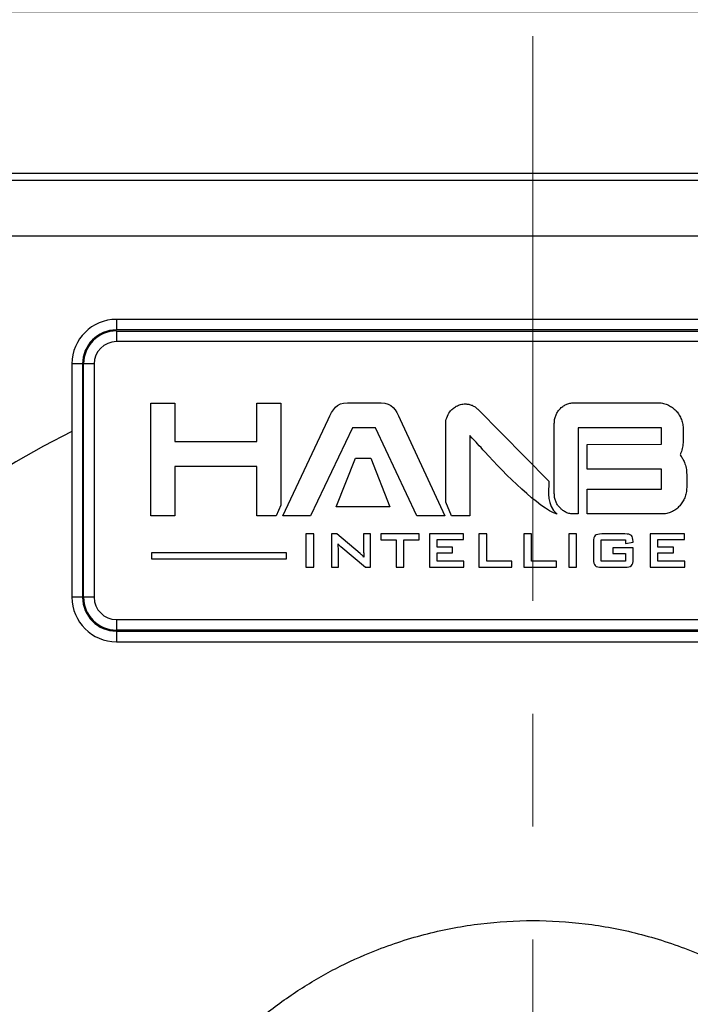
# Model space of a CAD drawing. Units: millimetres. Extents: x -785 to 1460, y -2914 to 623.
# Drawn here: x 246 to 276, y -1907 to -1863 of the extents above; entities that cross this region are included whole.
import ezdxf

# ---------------------------------------------------------------- set-up
doc = ezdxf.new("R2010")
doc.units = ezdxf.units.MM
doc.header["$LTSCALE"] = 4
doc.header["$PDSIZE"] = -1
doc.linetypes.add('CENTER', pattern=[10.16, 6.35, -1.27, 1.27, -1.27])
doc.linetypes.add('HIDDEN', pattern=[1.905, 1.27, -0.635])
doc.layers.add('3中心线层', color=1, linetype='CENTER')
doc.styles.add('TH_GBDIM', font='romans.shx', dxfattribs={"width": 0.8, "bigfont": 'gbcbig.shx'})
doc.dimstyles.new('TH_GBDIM', dxfattribs={"dimscale": 2, "dimtxt": 3.5, "dimasz": 2.5, "dimexe": 2, "dimexo": 0, "dimgap": 1.5, "dimtad": 1, "dimdec": 0, "dimlfac": 2, "dimzin": 0, "dimdsep": 46, "dimtxsty": 'TH_GBDIM', "dimcen": 2.5, "dimadec": 0, "dimazin": 0, "dimtfac": 0.714286, "dimtdec": 0, "dimtmove": 0, "dimatfit": 3, "dimfxl": 0, "dimtzin": 0, "dimlwd": -1, "dimlwe": -1, "dimarcsym": 0})
doc.dimstyles.new('TH_GBDIM圆', dxfattribs={"dimscale": 2, "dimtxt": 3.5, "dimasz": 2.5, "dimexe": 2, "dimexo": 0, "dimgap": 1.5, "dimtad": 1, "dimtih": 1, "dimtoh": 1, "dimdec": 0, "dimlfac": 2, "dimzin": 0, "dimdsep": 46, "dimtxsty": 'TH_GBDIM', "dimcen": 2.5, "dimadec": 0, "dimazin": 0, "dimtfac": 0.714286, "dimtdec": 0, "dimtmove": 0, "dimatfit": 3, "dimfxl": 0, "dimtzin": 0, "dimlwd": -1, "dimlwe": -1, "dimarcsym": 0})

# ---------------------------------------------------------------- blocks, each defined once
blk = doc.blocks.new('*D395')
at = {"color": 0, "transparency": 16777216}
for p, q in [((213.789, -1885.099), (213.789, -1858.579)), ((323.789, -1885.099), (323.789, -1858.579)), ((218.789, -1862.579), (318.789, -1862.579))]:
    blk.add_line(p, q, dxfattribs=at)
for points in [[(218.789, -1861.746), (218.789, -1863.413), (213.789, -1862.579)], [(318.789, -1861.746), (318.789, -1863.413), (323.789, -1862.579)]]:
    blk.add_solid(points, dxfattribs=at)
at = {"layer": 'Defpoints', "color": 0, "transparency": 16777216}
for p in [(323.789, -1862.579), (213.789, -1885.099), (323.789, -1885.099)]:
    blk.add_point(p, dxfattribs=at)
at = {"color": 0, "transparency": 16777216, "insert": (268.789, -1856.079), "char_height": 7, "attachment_point": 5, "style": 'TH_GBDIM'}
blk.add_mtext('220', dxfattribs=at)
blk = doc.blocks.new('*D400')
at = {"color": 0, "transparency": 16777216}
for p, q in [((199.913, -1880.675), (199.913, -1844.978)), ((337.664, -1880.675), (337.664, -1844.978)), ((332.664, -1848.978), (204.913, -1848.978))]:
    blk.add_line(p, q, dxfattribs=at)
for points in [[(204.913, -1848.145), (204.913, -1849.811), (199.913, -1848.978)], [(332.664, -1848.145), (332.664, -1849.811), (337.664, -1848.978)]]:
    blk.add_solid(points, dxfattribs=at)
at = {"layer": 'Defpoints', "color": 0, "transparency": 16777216}
for p in [(199.913, -1848.978), (199.913, -1880.675), (337.664, -1880.675)]:
    blk.add_point(p, dxfattribs=at)
at = {"color": 0, "transparency": 16777216, "insert": (268.789, -1842.478), "char_height": 7, "attachment_point": 5, "style": 'TH_GBDIM'}
blk.add_mtext('275', dxfattribs=at)
blk = doc.blocks.new('*D389')
at = {"color": 0, "transparency": 16777216}
for p, q in [((220.086, -1869.309), (158.979, -1869.309)), ((162.979, -1874.309), (162.979, -1889.559)), ((162.979, -1917.809), (162.979, -1902.559)), ((268.789, -1922.809), (158.979, -1922.809))]:
    blk.add_line(p, q, dxfattribs=at)
for points in [[(162.145, -1874.309), (163.812, -1874.309), (162.979, -1869.309)], [(162.145, -1917.809), (163.812, -1917.809), (162.979, -1922.809)]]:
    blk.add_solid(points, dxfattribs=at)
at = {"layer": 'Defpoints', "color": 0, "transparency": 16777216}
for p in [(162.979, -1869.309), (220.086, -1869.309), (268.789, -1922.809)]:
    blk.add_point(p, dxfattribs=at)
at = {"color": 0, "transparency": 16777216, "insert": (162.979, -1896.059), "char_height": 7, "attachment_point": 5, "style": 'TH_GBDIM'}
blk.add_mtext('107', dxfattribs=at)

msp = doc.modelspace()

# ---------------------------------------------------------------- linework, layer by layer
at = {"color": 0, "linetype": 'Continuous', "lineweight": 25}
for p, q in [((298.566, -1869.874), (239.011, -1869.874)), ((298.884, -1870.19), (238.694, -1870.19)), ((239.072, -1872.681), (298.506, -1872.681)), ((287.539, -1876.433), (250.039, -1876.433)), ((250.039, -1876.433), (250.039, -1876.91)), ((287.539, -1876.91), (250.039, -1876.91)), ((250.039, -1876.957), (287.539, -1876.957)), ((250.039, -1876.957), (250.039, -1877.433)), ((287.539, -1877.433), (250.039, -1877.433)), ((248.039, -1878.433), (248.039, -1888.933)), ((248.516, -1878.433), (248.039, -1878.433)), ((248.516, -1878.433), (248.516, -1888.933)), ((248.562, -1888.933), (248.562, -1878.433)), ((249.039, -1878.433), (248.562, -1878.433)), ((249.039, -1878.433), (249.039, -1888.933)), ((248.516, -1888.933), (248.039, -1888.933)), ((249.039, -1888.933), (248.562, -1888.933)), ((250.039, -1889.933), (287.539, -1889.933)), ((250.039, -1889.933), (250.039, -1890.41)), ((287.539, -1890.41), (250.039, -1890.41)), ((250.039, -1890.457), (287.539, -1890.457)), ((250.039, -1890.457), (250.039, -1890.933)), ((250.039, -1890.933), (287.539, -1890.933))]:
    msp.add_line(p, q, dxfattribs=at)
for centre, radius, start, end in [((250.039, -1878.433), 2, 90, 180), ((250.039, -1878.433), 1.523, 90, 180), ((250.039, -1878.433), 1.477, 90, 180), ((250.039, -1878.433), 1, 90, 180), ((250.039, -1888.933), 2, 180, 270), ((250.039, -1888.933), 1.523, 180, 270), ((250.039, -1888.933), 1.477, 180, 270), ((250.039, -1888.933), 1, 180, 270)]:
    msp.add_arc(centre, radius, start, end, dxfattribs=at)
at = {"color": 6, "linetype": 'HIDDEN'}
msp.add_arc((268.789, -1922.809), 46.25, 116.657, 229.0322, dxfattribs=at)
at = {"color": 1}
for points, knots in [([(256.36, -1883.115), (256.36, -1883.115), (256.36, -1884.938), (256.36, -1884.938), (256.36, -1884.938), (256.36, -1884.938), (256.36, -1885.27), (256.36, -1885.27), (256.36, -1885.27), (256.36, -1885.27), (256.692, -1885.27), (256.692, -1885.27), (256.692, -1885.27), (256.692, -1885.27), (257.107, -1885.27), (257.107, -1885.27), (257.107, -1885.27), (257.107, -1885.27), (257.228, -1885.27), (257.228, -1885.27), (257.228, -1885.27), (257.228, -1885.27), (257.439, -1884.788), (257.439, -1884.788), (257.439, -1884.788), (257.439, -1884.788), (257.439, -1880.527), (257.439, -1880.527), (257.439, -1880.527), (257.439, -1880.527), (257.439, -1880.196), (257.439, -1880.196), (257.439, -1880.196), (257.439, -1880.196), (257.107, -1880.196), (257.107, -1880.196), (257.107, -1880.196), (257.107, -1880.196), (256.692, -1880.196), (256.692, -1880.196), (256.692, -1880.196), (256.692, -1880.196), (256.692, -1880.196), (256.692, -1880.196), (256.692, -1880.196), (256.692, -1880.196), (256.36, -1880.196), (256.36, -1880.196), (256.36, -1880.196), (256.36, -1880.196), (256.36, -1880.527), (256.36, -1880.527), (256.36, -1880.527), (256.36, -1880.527), (256.36, -1881.871), (256.36, -1881.871), (256.36, -1881.871), (256.36, -1881.871), (256.36, -1881.934), (256.36, -1881.934), (256.36, -1881.934), (256.36, -1881.934), (256.297, -1881.934), (256.297, -1881.934), (256.297, -1881.934), (256.297, -1881.934), (252.727, -1881.934), (252.727, -1881.934), (252.727, -1881.934), (252.727, -1881.934), (252.664, -1881.934), (252.664, -1881.934), (252.664, -1881.934), (252.664, -1881.934), (252.664, -1881.871), (252.664, -1881.871), (252.664, -1881.871), (252.664, -1881.871), (252.664, -1880.527), (252.664, -1880.527), (252.664, -1880.527), (252.664, -1880.527), (252.664, -1880.196), (252.664, -1880.196), (252.664, -1880.196), (252.664, -1880.196), (252.332, -1880.196), (252.332, -1880.196), (252.332, -1880.196), (252.332, -1880.196), (252.332, -1880.196), (252.332, -1880.196), (252.332, -1880.196), (252.332, -1880.196), (251.917, -1880.196), (251.917, -1880.196), (251.917, -1880.196), (251.917, -1880.196), (251.585, -1880.196), (251.585, -1880.196), (251.585, -1880.196), (251.585, -1880.196), (251.585, -1880.527), (251.585, -1880.527), (251.585, -1880.527), (251.585, -1880.527), (251.585, -1884.938), (251.585, -1884.938), (251.585, -1884.938), (251.585, -1884.938), (251.585, -1885.27), (251.585, -1885.27), (251.585, -1885.27), (251.585, -1885.27), (251.917, -1885.27), (251.917, -1885.27), (251.917, -1885.27), (251.917, -1885.27), (252.332, -1885.27), (252.332, -1885.27), (252.332, -1885.27), (252.332, -1885.27), (252.664, -1885.27), (252.664, -1885.27), (252.664, -1885.27), (252.664, -1885.27), (252.664, -1884.938), (252.664, -1884.938), (252.664, -1884.938), (252.664, -1884.938), (252.664, -1883.115), (252.664, -1883.115), (252.664, -1883.115), (252.664, -1883.115), (252.664, -1883.052), (252.664, -1883.052), (252.664, -1883.052), (252.664, -1883.052), (252.727, -1883.052), (252.727, -1883.052), (252.727, -1883.052), (252.727, -1883.052), (256.297, -1883.052), (256.297, -1883.052), (256.297, -1883.052), (256.297, -1883.052), (256.36, -1883.052), (256.36, -1883.052), (256.36, -1883.052), (256.36, -1883.052), (256.36, -1883.115), (256.36, -1883.115)], [0, 0, 0, 0, 0.025641, 0.025641, 0.025641, 0.025641, 0.051282, 0.051282, 0.051282, 0.051282, 0.076923, 0.076923, 0.076923, 0.076923, 0.102564, 0.102564, 0.102564, 0.102564, 0.128205, 0.128205, 0.128205, 0.128205, 0.153846, 0.153846, 0.153846, 0.153846, 0.179487, 0.179487, 0.179487, 0.179487, 0.205128, 0.205128, 0.205128, 0.205128, 0.230769, 0.230769, 0.230769, 0.230769, 0.25641, 0.25641, 0.25641, 0.25641, 0.282051, 0.282051, 0.282051, 0.282051, 0.307692, 0.307692, 0.307692, 0.307692, 0.333333, 0.333333, 0.333333, 0.333333, 0.358974, 0.358974, 0.358974, 0.358974, 0.384615, 0.384615, 0.384615, 0.384615, 0.410256, 0.410256, 0.410256, 0.410256, 0.435897, 0.435897, 0.435897, 0.435897, 0.461538, 0.461538, 0.461538, 0.461538, 0.487179, 0.487179, 0.487179, 0.487179, 0.512821, 0.512821, 0.512821, 0.512821, 0.538462, 0.538462, 0.538462, 0.538462, 0.564103, 0.564103, 0.564103, 0.564103, 0.589744, 0.589744, 0.589744, 0.589744, 0.615385, 0.615385, 0.615385, 0.615385, 0.641026, 0.641026, 0.641026, 0.641026, 0.666667, 0.666667, 0.666667, 0.666667, 0.692308, 0.692308, 0.692308, 0.692308, 0.717949, 0.717949, 0.717949, 0.717949, 0.74359, 0.74359, 0.74359, 0.74359, 0.769231, 0.769231, 0.769231, 0.769231, 0.794872, 0.794872, 0.794872, 0.794872, 0.820513, 0.820513, 0.820513, 0.820513, 0.846154, 0.846154, 0.846154, 0.846154, 0.871795, 0.871795, 0.871795, 0.871795, 0.897436, 0.897436, 0.897436, 0.897436, 0.923077, 0.923077, 0.923077, 0.923077, 0.948718, 0.948718, 0.948718, 0.948718, 1, 1, 1, 1]), ([(263.565, -1885.27), (263.565, -1885.27), (264.827, -1885.27), (264.827, -1885.27), (264.827, -1885.27), (264.827, -1885.27), (262.813, -1880.944), (262.813, -1880.944), (262.813, -1880.944), (262.813, -1880.944), (262.813, -1880.944), (262.813, -1880.944), (262.813, -1880.944), (262.613, -1880.477), (262.457, -1880.188), (261.957, -1880.188), (261.957, -1880.188), (261.957, -1880.188), (260.436, -1880.188), (260.436, -1880.188), (260.436, -1880.188), (259.939, -1880.188), (259.776, -1880.474), (259.574, -1880.936), (259.574, -1880.936), (259.574, -1880.936), (257.525, -1885.27), (257.525, -1885.27), (257.525, -1885.27), (257.525, -1885.27), (258.782, -1885.27), (258.782, -1885.27), (258.782, -1885.27), (258.782, -1885.27), (260.672, -1881.306), (260.672, -1881.306), (260.672, -1881.306), (260.672, -1881.306), (261.702, -1881.306), (261.702, -1881.306), (261.702, -1881.306), (261.702, -1881.306), (263.565, -1885.27), (263.565, -1885.27)], [0, 0, 0, 0, 0.083333, 0.083333, 0.083333, 0.083333, 0.166667, 0.166667, 0.166667, 0.166667, 0.25, 0.25, 0.25, 0.25, 0.333333, 0.333333, 0.333333, 0.333333, 0.416667, 0.416667, 0.416667, 0.416667, 0.5, 0.5, 0.5, 0.5, 0.583333, 0.583333, 0.583333, 0.583333, 0.666667, 0.666667, 0.666667, 0.666667, 0.75, 0.75, 0.75, 0.75, 0.833333, 0.833333, 0.833333, 0.833333, 1, 1, 1, 1]), ([(264.862, -1881.165), (264.862, -1881.165), (264.862, -1884.655), (264.862, -1884.655), (264.862, -1884.655), (264.862, -1884.655), (265.126, -1885.27), (265.126, -1885.27), (265.126, -1885.27), (265.126, -1885.27), (265.194, -1885.27), (265.194, -1885.27), (265.194, -1885.27), (265.194, -1885.27), (265.609, -1885.27), (265.609, -1885.27), (265.609, -1885.27), (265.609, -1885.27), (265.941, -1885.27), (265.941, -1885.27), (265.941, -1885.27), (265.941, -1885.27), (265.941, -1884.938), (265.941, -1884.938), (265.941, -1884.938), (265.941, -1884.938), (265.941, -1881.815), (265.941, -1881.815), (265.941, -1881.815), (265.941, -1881.815), (265.941, -1881.663), (265.941, -1881.663), (265.941, -1881.663), (265.941, -1881.663), (266.048, -1881.77), (266.048, -1881.77), (266.048, -1881.77), (266.185, -1881.905), (266.386, -1882.126), (266.629, -1882.394), (266.629, -1882.394), (267.54, -1883.397), (269.059, -1884.929), (269.872, -1885.2), (269.872, -1885.2), (269.403, -1884.759), (269.499, -1884.248), (269.511, -1883.705), (269.511, -1883.705), (269.511, -1883.705), (266.308, -1880.48), (266.308, -1880.48), (266.308, -1880.48), (266.308, -1880.48), (266.307, -1880.479), (266.307, -1880.479), (266.307, -1880.479), (266.269, -1880.44), (266.228, -1880.405), (266.185, -1880.375), (266.185, -1880.375), (266.142, -1880.345), (266.096, -1880.32), (266.047, -1880.3), (266.047, -1880.3), (265.998, -1880.279), (265.947, -1880.263), (265.896, -1880.253), (265.896, -1880.253), (265.845, -1880.242), (265.793, -1880.237), (265.738, -1880.237), (265.738, -1880.237), (265.703, -1880.237), (265.668, -1880.239), (265.634, -1880.243), (265.634, -1880.243), (265.601, -1880.248), (265.568, -1880.254), (265.535, -1880.262), (265.535, -1880.262), (265.501, -1880.271), (265.468, -1880.282), (265.437, -1880.295), (265.437, -1880.295), (265.437, -1880.295), (265.437, -1880.295), (265.437, -1880.295), (265.437, -1880.295), (265.405, -1880.308), (265.373, -1880.324), (265.343, -1880.342), (265.343, -1880.342), (265.343, -1880.342), (265.34, -1880.343), (265.34, -1880.343), (265.34, -1880.343), (265.281, -1880.374), (265.227, -1880.41), (265.18, -1880.451), (265.18, -1880.451), (265.132, -1880.492), (265.091, -1880.538), (265.055, -1880.59), (265.055, -1880.59), (265.055, -1880.59), (265.053, -1880.592), (265.053, -1880.592), (265.053, -1880.592), (264.989, -1880.673), (264.941, -1880.761), (264.91, -1880.856), (264.91, -1880.856), (264.878, -1880.951), (264.862, -1881.054), (264.862, -1881.165)], [0, 0, 0, 0, 0.033333, 0.033333, 0.033333, 0.033333, 0.066667, 0.066667, 0.066667, 0.066667, 0.1, 0.1, 0.1, 0.1, 0.133333, 0.133333, 0.133333, 0.133333, 0.166667, 0.166667, 0.166667, 0.166667, 0.2, 0.2, 0.2, 0.2, 0.233333, 0.233333, 0.233333, 0.233333, 0.266667, 0.266667, 0.266667, 0.266667, 0.3, 0.3, 0.3, 0.3, 0.333333, 0.333333, 0.333333, 0.333333, 0.366667, 0.366667, 0.366667, 0.366667, 0.4, 0.4, 0.4, 0.4, 0.433333, 0.433333, 0.433333, 0.433333, 0.466667, 0.466667, 0.466667, 0.466667, 0.5, 0.5, 0.5, 0.5, 0.533333, 0.533333, 0.533333, 0.533333, 0.566667, 0.566667, 0.566667, 0.566667, 0.6, 0.6, 0.6, 0.6, 0.633333, 0.633333, 0.633333, 0.633333, 0.666667, 0.666667, 0.666667, 0.666667, 0.7, 0.7, 0.7, 0.7, 0.733333, 0.733333, 0.733333, 0.733333, 0.766667, 0.766667, 0.766667, 0.766667, 0.8, 0.8, 0.8, 0.8, 0.833333, 0.833333, 0.833333, 0.833333, 0.866667, 0.866667, 0.866667, 0.866667, 0.9, 0.9, 0.9, 0.9, 0.933333, 0.933333, 0.933333, 0.933333, 1, 1, 1, 1]), ([(274.569, -1882.054), (274.569, -1882.054), (271.234, -1882.058), (271.234, -1882.058), (271.234, -1882.058), (271.234, -1882.058), (271.234, -1883.176), (271.234, -1883.176), (271.234, -1883.176), (271.234, -1883.176), (274.569, -1883.176), (274.569, -1883.176), (274.569, -1883.176), (274.569, -1883.176), (274.569, -1884.069), (274.569, -1884.069), (274.569, -1884.069), (274.569, -1884.069), (271.234, -1884.069), (271.234, -1884.069), (271.234, -1884.069), (271.234, -1884.069), (271.234, -1885.187), (271.234, -1885.187), (271.234, -1885.187), (271.234, -1885.187), (274.585, -1885.187), (274.585, -1885.187), (274.585, -1885.187), (274.663, -1885.187), (274.738, -1885.179), (274.811, -1885.164), (274.811, -1885.164), (274.884, -1885.149), (274.956, -1885.126), (275.024, -1885.095), (275.024, -1885.095), (275.092, -1885.065), (275.157, -1885.028), (275.218, -1884.983), (275.218, -1884.983), (275.279, -1884.939), (275.336, -1884.888), (275.389, -1884.83), (275.389, -1884.83), (275.389, -1884.83), (275.389, -1884.83), (275.389, -1884.83), (275.389, -1884.83), (275.389, -1884.83), (275.395, -1884.823), (275.395, -1884.823), (275.395, -1884.823), (275.395, -1884.823), (275.395, -1884.822), (275.395, -1884.822), (275.395, -1884.822), (275.418, -1884.795), (275.441, -1884.767), (275.462, -1884.737), (275.462, -1884.737), (275.483, -1884.708), (275.503, -1884.678), (275.522, -1884.648), (275.522, -1884.648), (275.541, -1884.617), (275.559, -1884.585), (275.575, -1884.554), (275.575, -1884.554), (275.59, -1884.524), (275.605, -1884.491), (275.62, -1884.457), (275.62, -1884.457), (275.635, -1884.421), (275.648, -1884.385), (275.659, -1884.347), (275.659, -1884.347), (275.67, -1884.309), (275.68, -1884.271), (275.687, -1884.232), (275.687, -1884.232), (275.695, -1884.192), (275.701, -1884.152), (275.704, -1884.114), (275.704, -1884.114), (275.708, -1884.075), (275.71, -1884.036), (275.71, -1883.995), (275.71, -1883.995), (275.71, -1883.995), (275.71, -1883.407), (275.71, -1883.407), (275.71, -1883.407), (275.71, -1883.308), (275.701, -1883.213), (275.685, -1883.123), (275.685, -1883.123), (275.668, -1883.034), (275.643, -1882.948), (275.61, -1882.865), (275.61, -1882.865), (275.587, -1882.81), (275.562, -1882.758), (275.532, -1882.707), (275.532, -1882.707), (275.502, -1882.656), (275.469, -1882.608), (275.433, -1882.562), (275.433, -1882.562), (275.433, -1882.562), (275.409, -1882.532), (275.409, -1882.532), (275.409, -1882.532), (275.409, -1882.532), (275.425, -1882.497), (275.425, -1882.497), (275.425, -1882.497), (275.434, -1882.475), (275.443, -1882.454), (275.451, -1882.434), (275.451, -1882.434), (275.459, -1882.414), (275.466, -1882.392), (275.474, -1882.37), (275.474, -1882.37), (275.5, -1882.291), (275.519, -1882.208), (275.532, -1882.121), (275.532, -1882.121), (275.545, -1882.033), (275.551, -1881.941), (275.551, -1881.843), (275.551, -1881.843), (275.551, -1881.843), (275.551, -1881.388), (275.551, -1881.388), (275.551, -1881.388), (275.551, -1881.308), (275.545, -1881.23), (275.532, -1881.155), (275.532, -1881.155), (275.519, -1881.081), (275.5, -1881.009), (275.474, -1880.939), (275.474, -1880.939), (275.447, -1880.867), (275.414, -1880.799), (275.375, -1880.735), (275.375, -1880.735), (275.336, -1880.672), (275.291, -1880.612), (275.24, -1880.555), (275.24, -1880.555), (275.24, -1880.555), (275.24, -1880.555), (275.24, -1880.555), (275.24, -1880.555), (275.24, -1880.555), (275.23, -1880.546), (275.23, -1880.546), (275.23, -1880.546), (275.23, -1880.546), (275.23, -1880.545), (275.23, -1880.545), (275.23, -1880.545), (275.203, -1880.518), (275.177, -1880.493), (275.151, -1880.47), (275.151, -1880.47), (275.125, -1880.447), (275.097, -1880.425), (275.069, -1880.404), (275.069, -1880.404), (275.04, -1880.383), (275.011, -1880.364), (274.981, -1880.346), (274.981, -1880.346), (274.951, -1880.327), (274.921, -1880.31), (274.889, -1880.294), (274.889, -1880.294), (274.854, -1880.276), (274.817, -1880.261), (274.781, -1880.247), (274.781, -1880.247), (274.744, -1880.234), (274.708, -1880.223), (274.671, -1880.214), (274.671, -1880.214), (274.633, -1880.205), (274.595, -1880.199), (274.557, -1880.194), (274.557, -1880.194), (274.519, -1880.19), (274.481, -1880.188), (274.442, -1880.188), (274.442, -1880.188), (274.442, -1880.188), (270.626, -1880.188), (270.626, -1880.188), (270.626, -1880.188), (270.565, -1880.188), (270.505, -1880.194), (270.448, -1880.206), (270.448, -1880.206), (270.391, -1880.218), (270.335, -1880.236), (270.28, -1880.261), (270.28, -1880.261), (270.228, -1880.285), (270.177, -1880.314), (270.13, -1880.349), (270.13, -1880.349), (270.083, -1880.383), (270.038, -1880.424), (269.996, -1880.47), (269.996, -1880.47), (269.956, -1880.514), (269.92, -1880.561), (269.889, -1880.611), (269.889, -1880.611), (269.859, -1880.661), (269.833, -1880.714), (269.812, -1880.769), (269.812, -1880.769), (269.792, -1880.823), (269.777, -1880.879), (269.766, -1880.937), (269.766, -1880.937), (269.766, -1880.937), (269.766, -1880.937), (269.766, -1880.937), (269.766, -1880.937), (269.756, -1880.994), (269.751, -1881.053), (269.751, -1881.115), (269.751, -1881.115), (269.751, -1881.115), (269.751, -1884.268), (269.751, -1884.268), (269.751, -1884.268), (269.751, -1884.331), (269.756, -1884.392), (269.766, -1884.45), (269.766, -1884.45), (269.776, -1884.508), (269.792, -1884.564), (269.812, -1884.617), (269.812, -1884.617), (269.833, -1884.672), (269.858, -1884.722), (269.889, -1884.769), (269.889, -1884.769), (269.919, -1884.817), (269.954, -1884.861), (269.995, -1884.903), (269.995, -1884.903), (269.995, -1884.903), (270.038, -1884.948), (270.038, -1884.948), (270.038, -1884.948), (270.038, -1884.948), (270.038, -1884.948), (270.038, -1884.948), (270.038, -1884.948), (270.068, -1884.976), (270.098, -1885.002), (270.13, -1885.026), (270.13, -1885.026), (270.177, -1885.061), (270.228, -1885.09), (270.28, -1885.114), (270.28, -1885.114), (270.335, -1885.138), (270.391, -1885.157), (270.448, -1885.169), (270.448, -1885.169), (270.505, -1885.181), (270.565, -1885.187), (270.626, -1885.187), (270.626, -1885.187), (270.626, -1885.187), (270.829, -1885.187), (270.829, -1885.187), (270.829, -1885.187), (270.829, -1885.187), (270.829, -1884.006), (270.829, -1884.006), (270.829, -1884.006), (270.829, -1884.006), (270.829, -1883.239), (270.829, -1883.239), (270.829, -1883.239), (270.829, -1883.239), (270.829, -1881.995), (270.829, -1881.995), (270.829, -1881.995), (270.829, -1881.995), (270.829, -1881.682), (270.829, -1881.682), (270.829, -1881.682), (270.829, -1881.682), (270.829, -1881.369), (270.829, -1881.369), (270.829, -1881.369), (270.829, -1881.369), (270.829, -1881.306), (270.829, -1881.306), (270.829, -1881.306), (270.829, -1881.306), (270.892, -1881.306), (270.892, -1881.306), (270.892, -1881.306), (270.892, -1881.306), (274.569, -1881.306), (274.569, -1881.306), (274.569, -1881.306), (274.569, -1881.306), (274.569, -1882.054), (274.569, -1882.054)], [0, 0, 0, 0, 0.012346, 0.012346, 0.012346, 0.012346, 0.024691, 0.024691, 0.024691, 0.024691, 0.037037, 0.037037, 0.037037, 0.037037, 0.049383, 0.049383, 0.049383, 0.049383, 0.061728, 0.061728, 0.061728, 0.061728, 0.074074, 0.074074, 0.074074, 0.074074, 0.08642, 0.08642, 0.08642, 0.08642, 0.098765, 0.098765, 0.098765, 0.098765, 0.111111, 0.111111, 0.111111, 0.111111, 0.123457, 0.123457, 0.123457, 0.123457, 0.135802, 0.135802, 0.135802, 0.135802, 0.148148, 0.148148, 0.148148, 0.148148, 0.160494, 0.160494, 0.160494, 0.160494, 0.17284, 0.17284, 0.17284, 0.17284, 0.185185, 0.185185, 0.185185, 0.185185, 0.197531, 0.197531, 0.197531, 0.197531, 0.209877, 0.209877, 0.209877, 0.209877, 0.222222, 0.222222, 0.222222, 0.222222, 0.234568, 0.234568, 0.234568, 0.234568, 0.246914, 0.246914, 0.246914, 0.246914, 0.259259, 0.259259, 0.259259, 0.259259, 0.271605, 0.271605, 0.271605, 0.271605, 0.283951, 0.283951, 0.283951, 0.283951, 0.296296, 0.296296, 0.296296, 0.296296, 0.308642, 0.308642, 0.308642, 0.308642, 0.320988, 0.320988, 0.320988, 0.320988, 0.333333, 0.333333, 0.333333, 0.333333, 0.345679, 0.345679, 0.345679, 0.345679, 0.358025, 0.358025, 0.358025, 0.358025, 0.37037, 0.37037, 0.37037, 0.37037, 0.382716, 0.382716, 0.382716, 0.382716, 0.395062, 0.395062, 0.395062, 0.395062, 0.407407, 0.407407, 0.407407, 0.407407, 0.419753, 0.419753, 0.419753, 0.419753, 0.432099, 0.432099, 0.432099, 0.432099, 0.444444, 0.444444, 0.444444, 0.444444, 0.45679, 0.45679, 0.45679, 0.45679, 0.469136, 0.469136, 0.469136, 0.469136, 0.481481, 0.481481, 0.481481, 0.481481, 0.493827, 0.493827, 0.493827, 0.493827, 0.506173, 0.506173, 0.506173, 0.506173, 0.518519, 0.518519, 0.518519, 0.518519, 0.530864, 0.530864, 0.530864, 0.530864, 0.54321, 0.54321, 0.54321, 0.54321, 0.555556, 0.555556, 0.555556, 0.555556, 0.567901, 0.567901, 0.567901, 0.567901, 0.580247, 0.580247, 0.580247, 0.580247, 0.592593, 0.592593, 0.592593, 0.592593, 0.604938, 0.604938, 0.604938, 0.604938, 0.617284, 0.617284, 0.617284, 0.617284, 0.62963, 0.62963, 0.62963, 0.62963, 0.641975, 0.641975, 0.641975, 0.641975, 0.654321, 0.654321, 0.654321, 0.654321, 0.666667, 0.666667, 0.666667, 0.666667, 0.679012, 0.679012, 0.679012, 0.679012, 0.691358, 0.691358, 0.691358, 0.691358, 0.703704, 0.703704, 0.703704, 0.703704, 0.716049, 0.716049, 0.716049, 0.716049, 0.728395, 0.728395, 0.728395, 0.728395, 0.740741, 0.740741, 0.740741, 0.740741, 0.753086, 0.753086, 0.753086, 0.753086, 0.765432, 0.765432, 0.765432, 0.765432, 0.777778, 0.777778, 0.777778, 0.777778, 0.790123, 0.790123, 0.790123, 0.790123, 0.802469, 0.802469, 0.802469, 0.802469, 0.814815, 0.814815, 0.814815, 0.814815, 0.82716, 0.82716, 0.82716, 0.827161, 0.839506, 0.839506, 0.839506, 0.839506, 0.851852, 0.851852, 0.851852, 0.851852, 0.864198, 0.864198, 0.864198, 0.864198, 0.876543, 0.876543, 0.876543, 0.876543, 0.888889, 0.888889, 0.888889, 0.888889, 0.901235, 0.901235, 0.901235, 0.901235, 0.91358, 0.91358, 0.91358, 0.91358, 0.925926, 0.925926, 0.925926, 0.925926, 0.938272, 0.938272, 0.938272, 0.938272, 0.950617, 0.950617, 0.950617, 0.950617, 0.962963, 0.962963, 0.962963, 0.962963, 0.975309, 0.975309, 0.975309, 0.975309, 1, 1, 1, 1]), ([(259.929, -1884.861), (259.929, -1884.861), (262.351, -1884.861), (262.351, -1884.861), (262.351, -1884.861), (262.351, -1884.861), (261.494, -1882.683), (261.494, -1882.683), (261.494, -1882.683), (261.494, -1882.683), (260.807, -1882.683), (260.807, -1882.683), (260.807, -1882.683), (260.807, -1882.683), (259.929, -1884.861), (259.929, -1884.861)], [0, 0, 0, 0, 0.2, 0.2, 0.2, 0.2, 0.4, 0.4, 0.4, 0.4, 0.6, 0.6, 0.6, 0.6, 1, 1, 1, 1]), ([(258.57, -1887.585), (258.57, -1887.585), (258.57, -1886.084), (258.57, -1886.084), (258.57, -1886.084), (258.57, -1886.084), (258.919, -1886.084), (258.919, -1886.084), (258.919, -1886.084), (258.919, -1886.084), (258.919, -1887.585), (258.919, -1887.585), (258.919, -1887.585), (258.919, -1887.585), (258.57, -1887.585), (258.57, -1887.585)], [0, 0, 0, 0, 0.2, 0.2, 0.2, 0.2, 0.4, 0.4, 0.4, 0.4, 0.6, 0.6, 0.6, 0.6, 1, 1, 1, 1]), ([(259.716, -1887.585), (259.716, -1887.585), (259.716, -1886.084), (259.716, -1886.084), (259.716, -1886.084), (259.716, -1886.084), (259.954, -1886.084), (259.954, -1886.084), (259.954, -1886.084), (259.954, -1886.084), (261.012, -1886.969), (261.012, -1886.969), (261.012, -1886.969), (261.048, -1886.998), (261.079, -1887.026), (261.107, -1887.052), (261.107, -1887.052), (261.134, -1887.078), (261.159, -1887.105), (261.182, -1887.132), (261.182, -1887.132), (261.177, -1887.048), (261.173, -1886.988), (261.171, -1886.953), (261.171, -1886.953), (261.169, -1886.918), (261.168, -1886.891), (261.168, -1886.872), (261.168, -1886.872), (261.168, -1886.872), (261.168, -1886.084), (261.168, -1886.084), (261.168, -1886.084), (261.168, -1886.084), (261.482, -1886.084), (261.482, -1886.084), (261.482, -1886.084), (261.482, -1886.084), (261.482, -1887.585), (261.482, -1887.585), (261.482, -1887.585), (261.482, -1887.585), (261.244, -1887.585), (261.244, -1887.585), (261.244, -1887.585), (261.244, -1887.585), (260.14, -1886.657), (260.14, -1886.657), (260.14, -1886.657), (260.114, -1886.634), (260.091, -1886.613), (260.071, -1886.593), (260.071, -1886.593), (260.051, -1886.575), (260.033, -1886.555), (260.016, -1886.535), (260.016, -1886.535), (260.02, -1886.582), (260.024, -1886.625), (260.026, -1886.667), (260.026, -1886.667), (260.029, -1886.708), (260.03, -1886.744), (260.03, -1886.774), (260.03, -1886.774), (260.03, -1886.774), (260.03, -1887.585), (260.03, -1887.585), (260.03, -1887.585), (260.03, -1887.585), (259.716, -1887.585), (259.716, -1887.585)], [0, 0, 0, 0, 0.052632, 0.052632, 0.052632, 0.052632, 0.105263, 0.105263, 0.105263, 0.105263, 0.157895, 0.157895, 0.157895, 0.157895, 0.210526, 0.210526, 0.210526, 0.210526, 0.263158, 0.263158, 0.263158, 0.263158, 0.315789, 0.315789, 0.315789, 0.315789, 0.368421, 0.368421, 0.368421, 0.368421, 0.421053, 0.421053, 0.421053, 0.421053, 0.473684, 0.473684, 0.473684, 0.473684, 0.526316, 0.526316, 0.526316, 0.526316, 0.578947, 0.578947, 0.578947, 0.578947, 0.631579, 0.631579, 0.631579, 0.631579, 0.684211, 0.684211, 0.684211, 0.684211, 0.736842, 0.736842, 0.736842, 0.736842, 0.789474, 0.789474, 0.789474, 0.789474, 0.842105, 0.842105, 0.842105, 0.842105, 0.894737, 0.894737, 0.894737, 0.894737, 1, 1, 1, 1]), ([(262.978, -1886.351), (262.978, -1886.351), (262.978, -1887.585), (262.978, -1887.585), (262.978, -1887.585), (262.978, -1887.585), (262.629, -1887.585), (262.629, -1887.585), (262.629, -1887.585), (262.629, -1887.585), (262.629, -1886.351), (262.629, -1886.351), (262.629, -1886.351), (262.629, -1886.351), (261.939, -1886.351), (261.939, -1886.351), (261.939, -1886.351), (261.939, -1886.351), (261.939, -1886.084), (261.939, -1886.084), (261.939, -1886.084), (261.939, -1886.084), (263.671, -1886.084), (263.671, -1886.084), (263.671, -1886.084), (263.671, -1886.084), (263.671, -1886.351), (263.671, -1886.351), (263.671, -1886.351), (263.671, -1886.351), (262.978, -1886.351), (262.978, -1886.351)], [0, 0, 0, 0, 0.111111, 0.111111, 0.111111, 0.111111, 0.222222, 0.222222, 0.222222, 0.222222, 0.333333, 0.333333, 0.333333, 0.333333, 0.444444, 0.444444, 0.444444, 0.444444, 0.555556, 0.555556, 0.555556, 0.555556, 0.666667, 0.666667, 0.666667, 0.666667, 0.777778, 0.777778, 0.777778, 0.777778, 1, 1, 1, 1]), ([(264.131, -1887.585), (264.131, -1887.585), (264.131, -1886.084), (264.131, -1886.084), (264.131, -1886.084), (264.131, -1886.084), (265.667, -1886.084), (265.667, -1886.084), (265.667, -1886.084), (265.667, -1886.084), (265.667, -1886.34), (265.667, -1886.34), (265.667, -1886.34), (265.667, -1886.34), (264.48, -1886.34), (264.48, -1886.34), (264.48, -1886.34), (264.48, -1886.34), (264.48, -1886.674), (264.48, -1886.674), (264.48, -1886.674), (264.48, -1886.674), (265.173, -1886.674), (265.173, -1886.674), (265.173, -1886.674), (265.173, -1886.674), (265.173, -1886.931), (265.173, -1886.931), (265.173, -1886.931), (265.173, -1886.931), (264.48, -1886.931), (264.48, -1886.931), (264.48, -1886.931), (264.48, -1886.931), (264.48, -1887.303), (264.48, -1887.303), (264.48, -1887.303), (264.48, -1887.303), (265.682, -1887.303), (265.682, -1887.303), (265.682, -1887.303), (265.682, -1887.303), (265.682, -1887.585), (265.682, -1887.585), (265.682, -1887.585), (265.682, -1887.585), (264.131, -1887.585), (264.131, -1887.585)], [0, 0, 0, 0, 0.076923, 0.076923, 0.076923, 0.076923, 0.153846, 0.153846, 0.153846, 0.153846, 0.230769, 0.230769, 0.230769, 0.230769, 0.307692, 0.307692, 0.307692, 0.307692, 0.384615, 0.384615, 0.384615, 0.384615, 0.461538, 0.461538, 0.461538, 0.461538, 0.538462, 0.538462, 0.538462, 0.538462, 0.615385, 0.615385, 0.615385, 0.615385, 0.692308, 0.692308, 0.692308, 0.692308, 0.769231, 0.769231, 0.769231, 0.769231, 0.846154, 0.846154, 0.846154, 0.846154, 1, 1, 1, 1]), ([(266.359, -1887.585), (266.359, -1887.585), (266.359, -1886.084), (266.359, -1886.084), (266.359, -1886.084), (266.359, -1886.084), (266.709, -1886.084), (266.709, -1886.084), (266.709, -1886.084), (266.709, -1886.084), (266.709, -1887.303), (266.709, -1887.303), (266.709, -1887.303), (266.709, -1887.303), (267.835, -1887.303), (267.835, -1887.303), (267.835, -1887.303), (267.835, -1887.303), (267.835, -1887.585), (267.835, -1887.585), (267.835, -1887.585), (267.835, -1887.585), (266.359, -1887.585), (266.359, -1887.585)], [0, 0, 0, 0, 0.142857, 0.142857, 0.142857, 0.142857, 0.285714, 0.285714, 0.285714, 0.285714, 0.428571, 0.428571, 0.428571, 0.428571, 0.571429, 0.571429, 0.571429, 0.571429, 0.714286, 0.714286, 0.714286, 0.714286, 1, 1, 1, 1]), ([(268.379, -1887.585), (268.379, -1887.585), (268.379, -1886.084), (268.379, -1886.084), (268.379, -1886.084), (268.379, -1886.084), (268.729, -1886.084), (268.729, -1886.084), (268.729, -1886.084), (268.729, -1886.084), (268.729, -1887.303), (268.729, -1887.303), (268.729, -1887.303), (268.729, -1887.303), (269.855, -1887.303), (269.855, -1887.303), (269.855, -1887.303), (269.855, -1887.303), (269.855, -1887.585), (269.855, -1887.585), (269.855, -1887.585), (269.855, -1887.585), (268.379, -1887.585), (268.379, -1887.585)], [0, 0, 0, 0, 0.142857, 0.142857, 0.142857, 0.142857, 0.285714, 0.285714, 0.285714, 0.285714, 0.428571, 0.428571, 0.428571, 0.428571, 0.571429, 0.571429, 0.571429, 0.571429, 0.714286, 0.714286, 0.714286, 0.714286, 1, 1, 1, 1]), ([(270.4, -1887.585), (270.4, -1887.585), (270.4, -1886.084), (270.4, -1886.084), (270.4, -1886.084), (270.4, -1886.084), (270.749, -1886.084), (270.749, -1886.084), (270.749, -1886.084), (270.749, -1886.084), (270.749, -1887.585), (270.749, -1887.585), (270.749, -1887.585), (270.749, -1887.585), (270.4, -1887.585), (270.4, -1887.585)], [0, 0, 0, 0, 0.2, 0.2, 0.2, 0.2, 0.4, 0.4, 0.4, 0.4, 0.6, 0.6, 0.6, 0.6, 1, 1, 1, 1]), ([(272.957, -1886.351), (272.957, -1886.351), (271.866, -1886.351), (271.866, -1886.351), (271.866, -1886.351), (271.866, -1886.351), (271.866, -1887.303), (271.866, -1887.303), (271.866, -1887.303), (271.866, -1887.303), (272.957, -1887.303), (272.957, -1887.303), (272.957, -1887.303), (272.957, -1887.303), (272.957, -1886.968), (272.957, -1886.968), (272.957, -1886.968), (272.957, -1886.968), (272.387, -1886.968), (272.387, -1886.968), (272.387, -1886.968), (272.387, -1886.968), (272.387, -1886.712), (272.387, -1886.712), (272.387, -1886.712), (272.387, -1886.712), (273.298, -1886.712), (273.298, -1886.712), (273.298, -1886.712), (273.298, -1886.712), (273.298, -1887.23), (273.298, -1887.23), (273.298, -1887.23), (273.298, -1887.368), (273.272, -1887.461), (273.22, -1887.511), (273.22, -1887.511), (273.169, -1887.561), (273.071, -1887.585), (272.925, -1887.585), (272.925, -1887.585), (272.925, -1887.585), (271.888, -1887.585), (271.888, -1887.585), (271.888, -1887.585), (271.742, -1887.585), (271.644, -1887.561), (271.593, -1887.511), (271.593, -1887.511), (271.542, -1887.461), (271.516, -1887.368), (271.516, -1887.23), (271.516, -1887.23), (271.516, -1887.23), (271.516, -1886.439), (271.516, -1886.439), (271.516, -1886.439), (271.516, -1886.302), (271.542, -1886.209), (271.593, -1886.159), (271.593, -1886.159), (271.644, -1886.109), (271.742, -1886.084), (271.888, -1886.084), (271.888, -1886.084), (271.888, -1886.084), (272.925, -1886.084), (272.925, -1886.084), (272.925, -1886.084), (273.069, -1886.084), (273.167, -1886.108), (273.219, -1886.157), (273.219, -1886.157), (273.271, -1886.207), (273.298, -1886.296), (273.298, -1886.424), (273.298, -1886.424), (273.298, -1886.424), (273.298, -1886.459), (273.298, -1886.459), (273.298, -1886.459), (273.298, -1886.459), (272.957, -1886.52), (272.957, -1886.52), (272.957, -1886.52), (272.957, -1886.52), (272.957, -1886.351), (272.957, -1886.351)], [0, 0, 0, 0, 0.043478, 0.043478, 0.043478, 0.043478, 0.086957, 0.086957, 0.086957, 0.086957, 0.130435, 0.130435, 0.130435, 0.130435, 0.173913, 0.173913, 0.173913, 0.173913, 0.217391, 0.217391, 0.217391, 0.217391, 0.26087, 0.26087, 0.26087, 0.26087, 0.304348, 0.304348, 0.304348, 0.304348, 0.347826, 0.347826, 0.347826, 0.347826, 0.391304, 0.391304, 0.391304, 0.391304, 0.434783, 0.434783, 0.434783, 0.434783, 0.478261, 0.478261, 0.478261, 0.478261, 0.521739, 0.521739, 0.521739, 0.521739, 0.565217, 0.565217, 0.565217, 0.565217, 0.608696, 0.608696, 0.608696, 0.608696, 0.652174, 0.652174, 0.652174, 0.652174, 0.695652, 0.695652, 0.695652, 0.695652, 0.73913, 0.73913, 0.73913, 0.73913, 0.782609, 0.782609, 0.782609, 0.782609, 0.826087, 0.826087, 0.826087, 0.826087, 0.869565, 0.869565, 0.869565, 0.869565, 0.913043, 0.913043, 0.913043, 0.913043, 1, 1, 1, 1]), ([(274.069, -1887.585), (274.069, -1887.585), (274.069, -1886.084), (274.069, -1886.084), (274.069, -1886.084), (274.069, -1886.084), (275.605, -1886.084), (275.605, -1886.084), (275.605, -1886.084), (275.605, -1886.084), (275.605, -1886.34), (275.605, -1886.34), (275.605, -1886.34), (275.605, -1886.34), (274.418, -1886.34), (274.418, -1886.34), (274.418, -1886.34), (274.418, -1886.34), (274.418, -1886.674), (274.418, -1886.674), (274.418, -1886.674), (274.418, -1886.674), (275.11, -1886.674), (275.11, -1886.674), (275.11, -1886.674), (275.11, -1886.674), (275.11, -1886.931), (275.11, -1886.931), (275.11, -1886.931), (275.11, -1886.931), (274.418, -1886.931), (274.418, -1886.931), (274.418, -1886.931), (274.418, -1886.931), (274.418, -1887.303), (274.418, -1887.303), (274.418, -1887.303), (274.418, -1887.303), (275.62, -1887.303), (275.62, -1887.303), (275.62, -1887.303), (275.62, -1887.303), (275.62, -1887.585), (275.62, -1887.585), (275.62, -1887.585), (275.62, -1887.585), (274.069, -1887.585), (274.069, -1887.585)], [0, 0, 0, 0, 0.076923, 0.076923, 0.076923, 0.076923, 0.153846, 0.153846, 0.153846, 0.153846, 0.230769, 0.230769, 0.230769, 0.230769, 0.307692, 0.307692, 0.307692, 0.307692, 0.384615, 0.384615, 0.384615, 0.384615, 0.461538, 0.461538, 0.461538, 0.461538, 0.538462, 0.538462, 0.538462, 0.538462, 0.615385, 0.615385, 0.615385, 0.615385, 0.692308, 0.692308, 0.692308, 0.692308, 0.769231, 0.769231, 0.769231, 0.769231, 0.846154, 0.846154, 0.846154, 0.846154, 1, 1, 1, 1]), ([(251.624, -1886.942), (251.624, -1886.942), (257.702, -1886.942), (257.702, -1886.942), (257.702, -1886.942), (257.702, -1886.942), (257.702, -1887.198), (257.702, -1887.198), (257.702, -1887.198), (257.702, -1887.198), (251.624, -1887.198), (251.624, -1887.198), (251.624, -1887.198), (251.624, -1887.198), (251.624, -1886.942), (251.624, -1886.942)], [0, 0, 0, 0, 0.2, 0.2, 0.2, 0.2, 0.4, 0.4, 0.4, 0.4, 0.6, 0.6, 0.6, 0.6, 1, 1, 1, 1])]:
    msp.add_open_spline(points, degree=3, knots=knots, dxfattribs=at)
at = {"color": 0, "linetype": 'Continuous', "lineweight": 25}
msp.add_open_spline([(288.121, -1922.809), (288.094, -1922.023), (288.037, -1920.427), (287.573, -1918.034), (286.871, -1915.846), (285.984, -1913.9), (284.991, -1912.2), (283.822, -1910.597), (282.483, -1909.114), (281, -1907.776), (279.398, -1906.607), (277.697, -1905.613), (275.752, -1904.727), (273.563, -1904.02), (271.171, -1903.573), (268.789, -1903.428), (266.407, -1903.573), (264.014, -1904.02), (261.826, -1904.727), (259.881, -1905.613), (258.18, -1906.607), (256.577, -1907.776), (255.095, -1909.114), (253.756, -1910.597), (252.587, -1912.2), (251.593, -1913.9), (250.708, -1915.846), (250.001, -1918.034), (249.554, -1920.426), (249.408, -1922.808), (249.554, -1925.19), (250.001, -1927.583), (250.708, -1929.771), (251.593, -1931.717), (252.587, -1933.417), (253.756, -1935.02), (255.094, -1936.503), (256.577, -1937.841), (258.18, -1939.01), (259.881, -1940.004), (261.826, -1940.89), (264.014, -1941.597), (266.407, -1942.044), (268.789, -1942.189), (271.171, -1942.044), (273.563, -1941.597), (275.752, -1940.89), (277.697, -1940.004), (279.398, -1939.01), (281, -1937.841), (282.483, -1936.503), (283.821, -1935.02), (284.991, -1933.417), (285.984, -1931.717), (286.871, -1929.771), (287.573, -1927.583), (288.037, -1925.191), (288.094, -1923.594), (288.121, -1922.809)], degree=3, knots=[0, 0, 0, 0, 0.019408, 0.039416, 0.059988, 0.076069, 0.092152, 0.108575, 0.125, 0.141423, 0.157848, 0.173929, 0.190012, 0.210582, 0.230592, 0.25, 0.269406, 0.289416, 0.309988, 0.326069, 0.342152, 0.358575, 0.375, 0.391423, 0.407848, 0.423929, 0.440012, 0.460582, 0.480592, 0.5, 0.519406, 0.539416, 0.559988, 0.576069, 0.592152, 0.608575, 0.625, 0.641423, 0.657848, 0.673929, 0.690012, 0.710582, 0.730592, 0.75, 0.769406, 0.789416, 0.809988, 0.826069, 0.842152, 0.858575, 0.875, 0.891423, 0.907848, 0.923929, 0.940012, 0.960582, 0.980593, 1, 1, 1, 1], dxfattribs=at)
at = {"layer": '3中心线层', "linetype": 'CENTER', "lineweight": 5}
msp.add_line((268.789, -1863.69), (268.789, -1975.505), dxfattribs=at)

# ---------------------------------------------------------------- dimensions: what is measured, and where the dimension line sits
dim = msp.add_linear_dim(base=(199.913, -1848.978), p1=(337.664, -1880.675), p2=(199.913, -1880.675), text='275', dimstyle='TH_GBDIM', override={"dimpost": ''})
dim.commit()
dim.dimension.update_dxf_attribs({"geometry": '*D400', "text_midpoint": (268.789, -1842.478)})
dim = msp.add_linear_dim(base=(323.789, -1862.579), p1=(213.789, -1885.099), p2=(323.789, -1885.099), dimstyle='TH_GBDIM')
dim.commit()
dim.dimension.update_dxf_attribs({"geometry": '*D395', "text_midpoint": (268.789, -1856.079)})
dim = msp.add_linear_dim(base=(162.979, -1869.309), p1=(268.789, -1922.809), p2=(220.086, -1869.309), angle=90, dimstyle='TH_GBDIM圆')
dim.commit()
dim.dimension.update_dxf_attribs({"geometry": '*D389', "text_midpoint": (162.979, -1896.059)})

doc.saveas('drawing.dxf')
